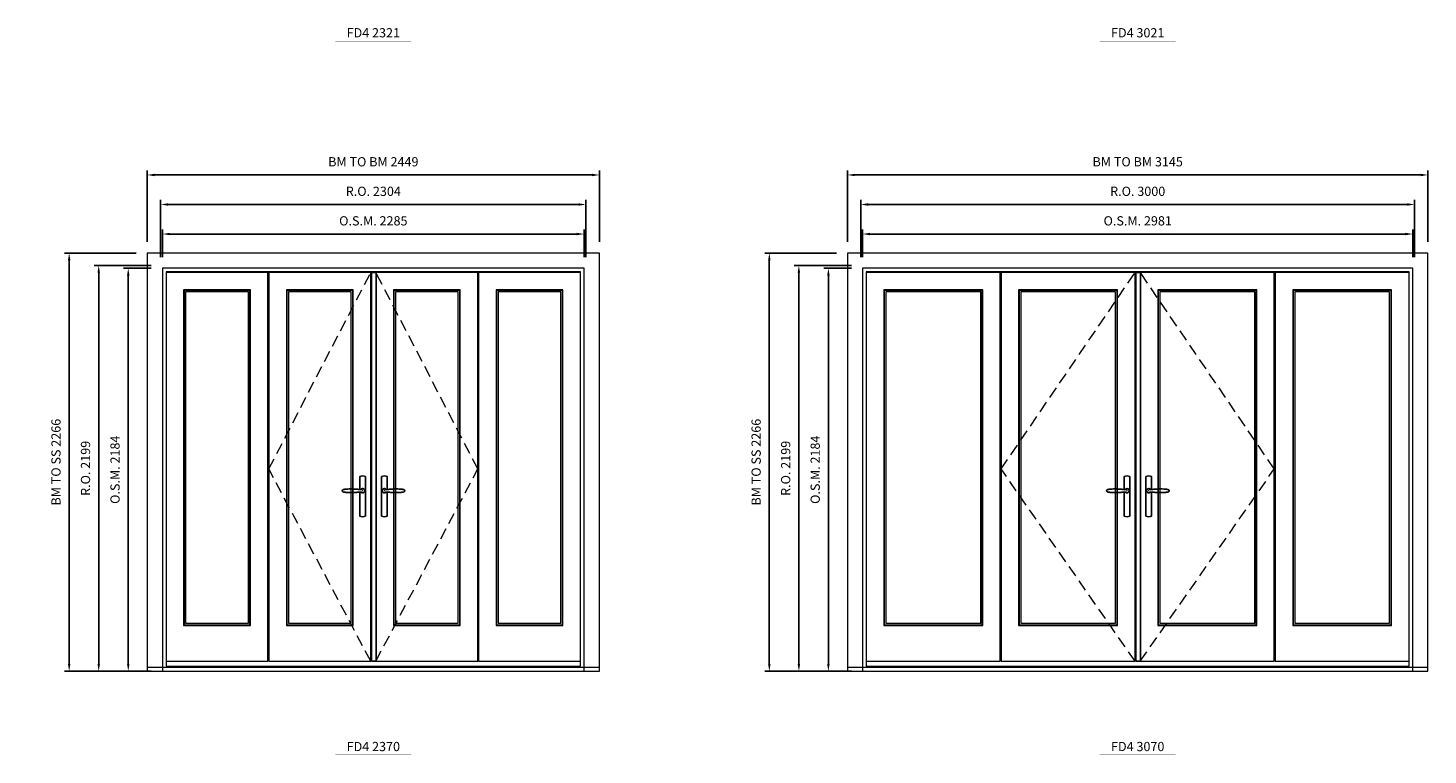
# Model space of a CAD drawing. Extents: x -12017 to 59419, y -21966 to 13176.
# Drawn here: x 24299 to 31883, y 500 to 4439 of the extents above; entities that cross this region are included whole.
import ezdxf
from ezdxf.enums import TextEntityAlignment as Align

# ---------------------------------------------------------------- set-up
doc = ezdxf.new("R2010")
doc.units = 0
doc.header["$LTSCALE"] = 250
doc.header["$MEASUREMENT"] = 0
doc.header["$PDMODE"] = 3
doc.header["$PDSIZE"] = -2
doc.linetypes.add('HIDDEN', pattern=[0.375, 0.25, -0.125])
doc.layers.get('0').update_dxf_attribs({"color": 5, "linetype": 'CONTINUOUS', "lineweight": 0})
doc.layers.get('DEFPOINTS').update_dxf_attribs({"color": 2, "linetype": 'CONTINUOUS', "lineweight": 0})
for name, color, linetype, lineweight in [('3.5 inch MC brickmould', 12, 'CONTINUOUS', 0), ('Dimensions', 2, 'CONTINUOUS', 0), ('FRAME', 7, 'CONTINUOUS', 0), ('GLASS', 6, 'CONTINUOUS', 0), ('GLAZING STOP', 1, 'CONTINUOUS', 0), ('Metal Clad SASH', 4, 'CONTINUOUS', 0), ('TEXT', 7, 'CONTINUOUS', 0), ('Traditional Sizes', 2, 'CONTINUOUS', 0)]:
    doc.layers.add(name, color=color, linetype=linetype, lineweight=lineweight)
for name, color, linetype in [('7', 7, 'CONTINUOUS'), ('Astragel', 3, 'CONTINUOUS'), ('Operation Lines', 2, 'CONTINUOUS')]:
    doc.layers.add(name, color=color, linetype=linetype)
doc.layers.add('viewport', color=7, linetype='CONTINUOUS', plot=False)
doc.styles.add('ROMANS', font='romans')
doc.styles.add('style1', font='arial.ttf')
doc.dimstyles.new('LWDEC', dxfattribs={"dimscale": 20, "dimtxt": 2.5, "dimasz": 2, "dimexe": 1.25, "dimexo": 3, "dimgap": 2, "dimtad": 1, "dimtoh": 1, "dimdec": 0, "dimzin": 11, "dimdsep": 46, "dimtxsty": 'ROMANS', "dimcen": 0, "dimdle": 1.5, "dimazin": 0, "dimtfac": 1, "dimtdec": 0, "dimtix": 1, "dimtmove": 0, "dimatfit": 3, "dimfxl": 0, "dimtzin": 0, "dimarcsym": 0})

# ---------------------------------------------------------------- blocks, each defined once
blk = doc.blocks.new('label1')
at = {"const_width": 2}
blk.add_lwpolyline([(-206, 0), (206, 0)], dxfattribs=at)
at = {"linetype": 'Continuous', "style": 'style1'}
blk.add_attdef('LABEL', text='', height=50, dxfattribs=at).set_placement((0, 20), align=Align.CENTER)
blk = doc.blocks.new('*D625')
at = {"layer": 'DEFPOINTS', "color": 0, "linetype": 'Continuous'}
for p in [(27312.3, 3322.4), (25027.4, 3137.4), (27312.3, 3137.4)]:
    blk.add_point(p, dxfattribs=at)
at = {"layer": 'Dimensions', "color": 0, "linetype": 'Continuous', "lineweight": -2}
for p, q in [((25027.4, 3197.4), (25027.4, 3347.4)), ((27312.3, 3197.4), (27312.3, 3347.4))]:
    blk.add_line(p, q, dxfattribs=at)
at = {"layer": 'Dimensions', "color": 2, "linetype": 'Continuous', "lineweight": -2}
blk.add_line((25067.4, 3322.4), (27272.3, 3322.4), dxfattribs=at)
at = {"layer": 'Dimensions', "color": 2, "linetype": 'Continuous'}
for points in [[(25067.4, 3329.1), (25067.4, 3315.7), (25027.4, 3322.4)], [(27272.3, 3329.1), (27272.3, 3315.7), (27312.3, 3322.4)]]:
    blk.add_solid(points, dxfattribs=at)
at = {"layer": 'Dimensions', "color": 0, "linetype": 'Continuous', "insert": (26169.9, 3387.4), "char_height": 50, "attachment_point": 5, "style": 'ROMANS'}
blk.add_mtext('O.S.M. 2285', dxfattribs=at)
blk = doc.blocks.new('*D626')
at = {"layer": 'DEFPOINTS', "color": 0, "linetype": 'Continuous'}
for p in [(27321.8, 3482.4), (25017.9, 3137.4), (27321.8, 3137.4)]:
    blk.add_point(p, dxfattribs=at)
at = {"layer": 'Dimensions', "color": 0, "linetype": 'Continuous', "lineweight": -2}
for p, q in [((25017.9, 3197.4), (25017.9, 3507.4)), ((27321.8, 3197.4), (27321.8, 3507.4))]:
    blk.add_line(p, q, dxfattribs=at)
at = {"layer": 'Dimensions', "color": 2, "linetype": 'Continuous', "lineweight": -2}
blk.add_line((25057.9, 3482.4), (27281.8, 3482.4), dxfattribs=at)
at = {"layer": 'Dimensions', "color": 2, "linetype": 'Continuous'}
for points in [[(25057.9, 3489.1), (25057.9, 3475.7), (25017.9, 3482.4)], [(27281.8, 3489.1), (27281.8, 3475.7), (27321.8, 3482.4)]]:
    blk.add_solid(points, dxfattribs=at)
at = {"layer": 'Dimensions', "color": 0, "linetype": 'Continuous', "insert": (26169.9, 3547.4), "char_height": 50, "attachment_point": 5, "style": 'ROMANS'}
blk.add_mtext('R.O. 2304', dxfattribs=at)
blk = doc.blocks.new('*D628')
at = {"layer": '3.5 inch MC brickmould', "color": 0, "lineweight": -2}
for p, q in [((24945.4, 3279.4), (24945.4, 3667.4)), ((24985.4, 3642.4), (27354.3, 3642.4)), ((27394.3, 3279.4), (27394.3, 3667.4))]:
    blk.add_line(p, q, dxfattribs=at)
at = {"layer": '3.5 inch MC brickmould', "color": 0}
for points in [[(24985.4, 3649.1), (24985.4, 3635.7), (24945.4, 3642.4)], [(27354.3, 3649.1), (27354.3, 3635.7), (27394.3, 3642.4)]]:
    blk.add_solid(points, dxfattribs=at)
at = {"layer": 'DEFPOINTS', "color": 0}
for p in [(27394.3, 3642.4), (24945.4, 3219.4), (27394.3, 3219.4)]:
    blk.add_point(p, dxfattribs=at)
at = {"layer": '3.5 inch MC brickmould', "color": 0, "insert": (26169.9, 3707.4), "char_height": 50, "attachment_point": 5, "style": 'ROMANS'}
blk.add_mtext('BM TO BM 2449', dxfattribs=at)
blk = doc.blocks.new('*D449')
at = {"layer": 'DEFPOINTS', "color": 0, "linetype": 'Continuous'}
for p in [(24842.3, 3137.4), (25027.3, 3137.4), (25027.3, 953.4)]:
    blk.add_point(p, dxfattribs=at)
at = {"layer": 'Dimensions', "color": 0, "linetype": 'Continuous', "lineweight": -2}
for p, q in [((24967.3, 3137.4), (24817.3, 3137.4)), ((24967.3, 953.4), (24817.3, 953.4))]:
    blk.add_line(p, q, dxfattribs=at)
at = {"layer": 'Dimensions', "color": 2, "linetype": 'Continuous', "lineweight": -2}
blk.add_line((24842.3, 993.4), (24842.3, 3097.4), dxfattribs=at)
at = {"layer": 'Dimensions', "color": 2, "linetype": 'Continuous'}
for points in [[(24835.7, 3097.4), (24849, 3097.4), (24842.3, 3137.4)], [(24835.7, 993.4), (24849, 993.4), (24842.3, 953.4)]]:
    blk.add_solid(points, dxfattribs=at)
at = {"layer": 'Dimensions', "color": 0, "linetype": 'Continuous', "insert": (24777.3, 2045.4), "char_height": 50, "attachment_point": 5, "rotation": 90, "style": 'ROMANS'}
blk.add_mtext('O.S.M. 2184', dxfattribs=at)
blk = doc.blocks.new('*D450')
at = {"layer": 'DEFPOINTS', "color": 0, "linetype": 'Continuous'}
for p in [(24682.3, 3152.4), (25027.3, 3152.4), (25027.3, 953.4)]:
    blk.add_point(p, dxfattribs=at)
at = {"layer": 'Dimensions', "color": 0, "linetype": 'Continuous', "lineweight": -2}
for p, q in [((24967.3, 3152.4), (24657.3, 3152.4)), ((24967.3, 953.4), (24657.3, 953.4))]:
    blk.add_line(p, q, dxfattribs=at)
at = {"layer": 'Dimensions', "color": 2, "linetype": 'Continuous', "lineweight": -2}
blk.add_line((24682.3, 993.4), (24682.3, 3112.4), dxfattribs=at)
at = {"layer": 'Dimensions', "color": 2, "linetype": 'Continuous'}
for points in [[(24675.7, 3112.4), (24689, 3112.4), (24682.3, 3152.4)], [(24675.7, 993.4), (24689, 993.4), (24682.3, 953.4)]]:
    blk.add_solid(points, dxfattribs=at)
at = {"layer": 'Dimensions', "color": 0, "linetype": 'Continuous', "insert": (24617.3, 2052.9), "char_height": 50, "attachment_point": 5, "rotation": 90, "style": 'ROMANS'}
blk.add_mtext('R.O. 2199', dxfattribs=at)
blk = doc.blocks.new('*D452')
at = {"layer": '3.5 inch MC brickmould', "color": 0, "lineweight": -2}
for p, q in [((24885.3, 3219.4), (24497.3, 3219.4)), ((24522.3, 993.4), (24522.3, 3179.4)), ((24885.3, 953.4), (24497.3, 953.4))]:
    blk.add_line(p, q, dxfattribs=at)
at = {"layer": '3.5 inch MC brickmould', "color": 0}
for points in [[(24515.7, 3179.4), (24529, 3179.4), (24522.3, 3219.4)], [(24515.7, 993.4), (24529, 993.4), (24522.3, 953.4)]]:
    blk.add_solid(points, dxfattribs=at)
at = {"layer": 'DEFPOINTS', "color": 0}
for p in [(24522.3, 3219.4), (24945.3, 3219.4), (24945.3, 953.4)]:
    blk.add_point(p, dxfattribs=at)
at = {"layer": '3.5 inch MC brickmould', "color": 0, "insert": (24457.3, 2086.4), "char_height": 50, "attachment_point": 5, "rotation": 90, "style": 'ROMANS'}
blk.add_mtext('BM TO SS 2266', dxfattribs=at)
blk = doc.blocks.new('*D457')
at = {"layer": 'DEFPOINTS', "color": 0, "linetype": 'Continuous'}
for p in [(31801.1, 3322.4), (28820.2, 3137.4), (31801.1, 3137.4)]:
    blk.add_point(p, dxfattribs=at)
at = {"layer": 'Dimensions', "color": 0, "linetype": 'Continuous', "lineweight": -2}
for p, q in [((28820.2, 3197.4), (28820.2, 3347.4)), ((31801.1, 3197.4), (31801.1, 3347.4))]:
    blk.add_line(p, q, dxfattribs=at)
at = {"layer": 'Dimensions', "color": 2, "linetype": 'Continuous', "lineweight": -2}
blk.add_line((28860.2, 3322.4), (31761.1, 3322.4), dxfattribs=at)
at = {"layer": 'Dimensions', "color": 2, "linetype": 'Continuous'}
for points in [[(28860.2, 3329.1), (28860.2, 3315.7), (28820.2, 3322.4)], [(31761.1, 3329.1), (31761.1, 3315.7), (31801.1, 3322.4)]]:
    blk.add_solid(points, dxfattribs=at)
at = {"layer": 'Dimensions', "color": 0, "linetype": 'Continuous', "insert": (30310.6, 3387.4), "char_height": 50, "attachment_point": 5, "style": 'ROMANS'}
blk.add_mtext('O.S.M. 2981', dxfattribs=at)
blk = doc.blocks.new('*D458')
at = {"layer": 'DEFPOINTS', "color": 0, "linetype": 'Continuous'}
for p in [(31810.6, 3482.4), (28810.7, 3137.4), (31810.6, 3137.4)]:
    blk.add_point(p, dxfattribs=at)
at = {"layer": 'Dimensions', "color": 0, "linetype": 'Continuous', "lineweight": -2}
for p, q in [((28810.7, 3197.4), (28810.7, 3507.4)), ((31810.6, 3197.4), (31810.6, 3507.4))]:
    blk.add_line(p, q, dxfattribs=at)
at = {"layer": 'Dimensions', "color": 2, "linetype": 'Continuous', "lineweight": -2}
blk.add_line((28850.7, 3482.4), (31770.6, 3482.4), dxfattribs=at)
at = {"layer": 'Dimensions', "color": 2, "linetype": 'Continuous'}
for points in [[(28850.7, 3489.1), (28850.7, 3475.7), (28810.7, 3482.4)], [(31770.6, 3489.1), (31770.6, 3475.7), (31810.6, 3482.4)]]:
    blk.add_solid(points, dxfattribs=at)
at = {"layer": 'Dimensions', "color": 0, "linetype": 'Continuous', "insert": (30310.6, 3547.4), "char_height": 50, "attachment_point": 5, "style": 'ROMANS'}
blk.add_mtext('R.O. 3000', dxfattribs=at)
blk = doc.blocks.new('*D460')
at = {"layer": '3.5 inch MC brickmould', "color": 0, "lineweight": -2}
for p, q in [((28738.2, 3279.4), (28738.2, 3667.4)), ((28778.2, 3642.4), (31843.1, 3642.4)), ((31883.1, 3279.4), (31883.1, 3667.4))]:
    blk.add_line(p, q, dxfattribs=at)
at = {"layer": '3.5 inch MC brickmould', "color": 0}
for points in [[(28778.2, 3649.1), (28778.2, 3635.7), (28738.2, 3642.4)], [(31843.1, 3649.1), (31843.1, 3635.7), (31883.1, 3642.4)]]:
    blk.add_solid(points, dxfattribs=at)
at = {"layer": 'DEFPOINTS', "color": 0}
for p in [(31883.1, 3642.4), (28738.2, 3219.4), (31883.1, 3219.4)]:
    blk.add_point(p, dxfattribs=at)
at = {"layer": '3.5 inch MC brickmould', "color": 0, "insert": (30310.6, 3707.4), "char_height": 50, "attachment_point": 5, "style": 'ROMANS'}
blk.add_mtext('BM TO BM 3145', dxfattribs=at)
blk = doc.blocks.new('*D463')
at = {"layer": 'DEFPOINTS', "color": 0, "linetype": 'Continuous'}
for p in [(28635.1, 3137.4), (28820.1, 3137.4), (28820.1, 953.4)]:
    blk.add_point(p, dxfattribs=at)
at = {"layer": 'Dimensions', "color": 0, "linetype": 'Continuous', "lineweight": -2}
for p, q in [((28760.1, 3137.4), (28610.1, 3137.4)), ((28760.1, 953.4), (28610.1, 953.4))]:
    blk.add_line(p, q, dxfattribs=at)
at = {"layer": 'Dimensions', "color": 2, "linetype": 'Continuous', "lineweight": -2}
blk.add_line((28635.1, 993.4), (28635.1, 3097.4), dxfattribs=at)
at = {"layer": 'Dimensions', "color": 2, "linetype": 'Continuous'}
for points in [[(28628.4, 3097.4), (28641.8, 3097.4), (28635.1, 3137.4)], [(28628.4, 993.4), (28641.8, 993.4), (28635.1, 953.4)]]:
    blk.add_solid(points, dxfattribs=at)
at = {"layer": 'Dimensions', "color": 0, "linetype": 'Continuous', "insert": (28570.1, 2045.4), "char_height": 50, "attachment_point": 5, "rotation": 90, "style": 'ROMANS'}
blk.add_mtext('O.S.M. 2184', dxfattribs=at)
blk = doc.blocks.new('*D464')
at = {"layer": 'DEFPOINTS', "color": 0, "linetype": 'Continuous'}
for p in [(28475.1, 3152.4), (28820.1, 3152.4), (28820.1, 953.4)]:
    blk.add_point(p, dxfattribs=at)
at = {"layer": 'Dimensions', "color": 0, "linetype": 'Continuous', "lineweight": -2}
for p, q in [((28760.1, 3152.4), (28450.1, 3152.4)), ((28760.1, 953.4), (28450.1, 953.4))]:
    blk.add_line(p, q, dxfattribs=at)
at = {"layer": 'Dimensions', "color": 2, "linetype": 'Continuous', "lineweight": -2}
blk.add_line((28475.1, 993.4), (28475.1, 3112.4), dxfattribs=at)
at = {"layer": 'Dimensions', "color": 2, "linetype": 'Continuous'}
for points in [[(28468.4, 3112.4), (28481.8, 3112.4), (28475.1, 3152.4)], [(28468.4, 993.4), (28481.8, 993.4), (28475.1, 953.4)]]:
    blk.add_solid(points, dxfattribs=at)
at = {"layer": 'Dimensions', "color": 0, "linetype": 'Continuous', "insert": (28410.1, 2052.9), "char_height": 50, "attachment_point": 5, "rotation": 90, "style": 'ROMANS'}
blk.add_mtext('R.O. 2199', dxfattribs=at)
blk = doc.blocks.new('*D466')
at = {"layer": '3.5 inch MC brickmould', "color": 0, "lineweight": -2}
for p, q in [((28678.1, 3219.4), (28290.1, 3219.4)), ((28315.1, 993.4), (28315.1, 3179.4)), ((28678.1, 953.4), (28290.1, 953.4))]:
    blk.add_line(p, q, dxfattribs=at)
at = {"layer": '3.5 inch MC brickmould', "color": 0}
for points in [[(28308.4, 3179.4), (28321.8, 3179.4), (28315.1, 3219.4)], [(28308.4, 993.4), (28321.8, 993.4), (28315.1, 953.4)]]:
    blk.add_solid(points, dxfattribs=at)
at = {"layer": 'DEFPOINTS', "color": 0}
for p in [(28315.1, 3219.4), (28738.1, 3219.4), (28738.1, 953.4)]:
    blk.add_point(p, dxfattribs=at)
at = {"layer": '3.5 inch MC brickmould', "color": 0, "insert": (28250.1, 2086.4), "char_height": 50, "attachment_point": 5, "rotation": 90, "style": 'ROMANS'}
blk.add_mtext('BM TO SS 2266', dxfattribs=at)
blk = doc.blocks.new('*U1871')
at = {"layer": '7', "color": 7, "lineweight": 25}
for points in [[(-60.5, 921.2), (-60.5, 991, -0.260241), (-29.5, 991), (-29.5, 776.9, -0.255586), (-60.5, 776.9), (-60.5, 906.7)], [(-54.3, 921.4, -0.227156), (-45, 925.9, -1.588724), (-54.3, 906.6)], [(-33.8, 917.4), (-33.6, 917), (-33.5, 916.7), (-33.5, 916.4), (-33.4, 916), (-33.4, 915.7), (-33.3, 915.5), (-33.3, 915.2), (-33.3, 915), (-33.3, 914.8), (-33.3, 914.5), (-33.3, 914.1), (-33.3, 914, -0.416255), (-45, 902.3)]]:
    blk.add_lwpolyline(points, format="xyb", dxfattribs=at)
for points in [[(-45.2, 902.3), (-45, 902.2), (-45, 902.3), (-45, 902.3), (-45, 902.4), (-44.9, 902.5), (-44.9, 902.5), (-44.9, 902.6), (-44.9, 902.7), (-44.9, 902.8), (-45, 902.9), (-45.1, 903), (-45.1, 903.2), (-45.1, 903.2), (-45.4, 903.7), (-45.9, 904.2), (-46.5, 904.7), (-47.2, 905.2), (-48, 905.5), (-48.9, 905.9), (-50.1, 906.1), (-51.2, 906.4), (-52.3, 906.4), (-53.8, 906.6), (-55.2, 906.6), (-56.6, 906.7), (-58.1, 906.7), (-61, 906.7), (-64, 906.6), (-67.3, 906.4), (-70.6, 906.1), (-73.9, 905.8), (-77.2, 905.6), (-80.6, 905.4), (-83.9, 905.2), (-87.3, 904.9), (-90.7, 904.7), (-97.3, 904.4), (-103.9, 904.2), (-110.4, 904.1), (-116.8, 904.2), (-123.3, 904.4), (-129.8, 904.8), (-132.9, 905.1), (-135.9, 905.4), (-139, 905.7), (-142, 906.1), (-145.1, 906.5), (-146.8, 906.8), (-148.3, 907.3), (-149.7, 907.8), (-150.8, 908.3), (-151.4, 908.5), (-152, 908.8), (-152.5, 909), (-152.8, 909.2), (-153.1, 909.5), (-153.5, 909.7), (-153.8, 910), (-154.2, 910.3), (-154.5, 910.7), (-154.8, 911.2), (-155, 911.6), (-155.2, 912.1), (-155.4, 912.7), (-155.5, 912.9), (-155.5, 913.1), (-155.5, 913.5), (-155.5, 913.7), (-155.5, 914), (-155.5, 914.3), (-155.5, 914.7), (-155.5, 915), (-155.4, 915.2), (-155.4, 915.5), (-155.3, 915.7), (-155, 916.4), (-154.6, 917.1), (-154.3, 917.6), (-153.8, 918), (-153.4, 918.4), (-153.2, 918.5), (-153, 918.6), (-152.9, 918.7), (-152.8, 918.8), (-152.6, 918.8), (-152.5, 918.9), (-151.9, 919.2), (-151.4, 919.5), (-150.7, 919.8), (-150, 920.1), (-149.4, 920.3), (-148.8, 920.5), (-148.4, 920.6), (-148, 920.8), (-147.5, 921), (-146.8, 921.1), (-146, 921.3), (-145.1, 921.5), (-141.8, 922), (-138.6, 922.3), (-135.3, 922.7), (-132.2, 922.9), (-128.9, 923.2), (-125.7, 923.4), (-118, 923.8), (-110.3, 923.9), (-103.8, 923.8), (-97.3, 923.6), (-90.7, 923.2), (-83.2, 922.7), (-75.7, 922.2), (-73.4, 922.1), (-71, 921.9), (-68.6, 921.7), (-66.3, 921.5), (-64, 921.4), (-61.4, 921.2), (-59, 921.2), (-56.6, 921.2), (-55.1, 921.3), (-53.7, 921.4), (-52.3, 921.5), (-51.2, 921.6), (-50.1, 921.8), (-48.9, 922.1), (-48, 922.4), (-47.2, 922.8), (-46.5, 923.2), (-45.9, 923.7), (-45.4, 924.2), (-45.1, 924.7), (-45.1, 924.8), (-45.1, 924.9), (-45, 925), (-45, 925.1), (-44.9, 925.2), (-44.9, 925.3), (-44.9, 925.3), (-44.9, 925.4), (-44.9, 925.5), (-44.9, 925.6), (-45, 925.6), (-45, 925.6), (-45, 925.7), (-45, 925.8), (-43.4, 925.6), (-41.9, 925.3), (-40.4, 924.8), (-39.5, 924.4)], [(-56.7, 914), (-56.7, 914)], [(-45, 925.8), (-44.7, 925.7)], [(-39.4, 924.4), (-38.9, 924.1), (-38.2, 923.6), (-37.5, 923), (-36.9, 922.6), (-36.5, 922.1), (-36, 921.5), (-35.9, 921.5), (-35.7, 921.2), (-34.8, 919.9), (-34.2, 918.6), (-33.7, 917.1)]]:
    blk.add_lwpolyline(points, dxfattribs=at)
for centre, radius, start, end in [((-44.8, 914.4), 11.3, 38.19333, 89.04911), ((-44.8, 913.5), 11.2, 270.83068, 321.92689)]:
    blk.add_arc(centre, radius, start, end, dxfattribs=at)
at = {"layer": 'viewport', "color": 5}
blk.add_point((-45, 914), dxfattribs=at)
blk = doc.blocks.new('*U1875')
at = {"layer": '7', "color": 7, "lineweight": 25}
for points in [[(60.5, 921.2), (60.5, 991, 0.260241), (29.5, 991), (29.5, 776.9, 0.255586), (60.5, 776.9), (60.5, 906.7)], [(54.3, 921.4, 0.227156), (45, 925.9, 1.588724), (54.3, 906.6)], [(33.8, 917.4), (33.6, 917), (33.5, 916.7), (33.5, 916.4), (33.4, 916), (33.4, 915.7), (33.3, 915.5), (33.3, 915.2), (33.3, 915), (33.3, 914.8), (33.3, 914.5), (33.3, 914.1), (33.3, 914, 0.416255), (45, 902.3)]]:
    blk.add_lwpolyline(points, format="xyb", dxfattribs=at)
for points in [[(39.4, 924.4), (38.9, 924.1), (38.2, 923.6), (37.5, 923), (36.9, 922.6), (36.5, 922.1), (36, 921.5), (35.9, 921.5), (35.7, 921.2), (34.8, 919.9), (34.2, 918.6), (33.7, 917.1)], [(45.2, 902.3), (45, 902.2), (45, 902.3), (45, 902.3), (45, 902.4), (44.9, 902.5), (44.9, 902.5), (44.9, 902.6), (44.9, 902.7), (44.9, 902.8), (45, 902.9), (45.1, 903), (45.1, 903.2), (45.1, 903.2), (45.4, 903.7), (45.9, 904.2), (46.5, 904.7), (47.2, 905.2), (48, 905.5), (48.9, 905.9), (50.1, 906.1), (51.2, 906.4), (52.3, 906.4), (53.8, 906.6), (55.2, 906.6), (56.6, 906.7), (58.1, 906.7), (61, 906.7), (64, 906.6), (67.3, 906.4), (70.6, 906.1), (73.9, 905.8), (77.2, 905.6), (80.6, 905.4), (83.9, 905.2), (87.3, 904.9), (90.7, 904.7), (97.3, 904.4), (103.9, 904.2), (110.4, 904.1), (116.8, 904.2), (123.3, 904.4), (129.8, 904.8), (132.9, 905.1), (135.9, 905.4), (139, 905.7), (142, 906.1), (145.1, 906.5), (146.8, 906.8), (148.3, 907.3), (149.7, 907.8), (150.8, 908.3), (151.4, 908.5), (152, 908.8), (152.5, 909), (152.8, 909.2), (153.1, 909.5), (153.5, 909.7), (153.8, 910), (154.2, 910.3), (154.5, 910.7), (154.8, 911.2), (155, 911.6), (155.2, 912.1), (155.4, 912.7), (155.5, 912.9), (155.5, 913.1), (155.5, 913.5), (155.5, 913.7), (155.5, 914), (155.5, 914.3), (155.5, 914.7), (155.5, 915), (155.4, 915.2), (155.4, 915.5), (155.3, 915.7), (155, 916.4), (154.6, 917.1), (154.3, 917.6), (153.8, 918), (153.4, 918.4), (153.2, 918.5), (153, 918.6), (152.9, 918.7), (152.8, 918.8), (152.6, 918.8), (152.5, 918.9), (151.9, 919.2), (151.4, 919.5), (150.7, 919.8), (150, 920.1), (149.4, 920.3), (148.8, 920.5), (148.4, 920.6), (148, 920.8), (147.5, 921), (146.8, 921.1), (146, 921.3), (145.1, 921.5), (141.8, 922), (138.6, 922.3), (135.3, 922.7), (132.2, 922.9), (128.9, 923.2), (125.7, 923.4), (118, 923.8), (110.3, 923.9), (103.8, 923.8), (97.3, 923.6), (90.7, 923.2), (83.2, 922.7), (75.7, 922.2), (73.4, 922.1), (71, 921.9), (68.6, 921.7), (66.3, 921.5), (64, 921.4), (61.4, 921.2), (59, 921.2), (56.6, 921.2), (55.1, 921.3), (53.7, 921.4), (52.3, 921.5), (51.2, 921.6), (50.1, 921.8), (48.9, 922.1), (48, 922.4), (47.2, 922.8), (46.5, 923.2), (45.9, 923.7), (45.4, 924.2), (45.1, 924.7), (45.1, 924.8), (45.1, 924.9), (45, 925), (45, 925.1), (44.9, 925.2), (44.9, 925.3), (44.9, 925.3), (44.9, 925.4), (44.9, 925.5), (44.9, 925.6), (45, 925.6), (45, 925.6), (45, 925.7), (45, 925.8), (43.4, 925.6), (41.9, 925.3), (40.4, 924.8), (39.5, 924.4)], [(45, 925.8), (44.7, 925.7)], [(56.7, 914), (56.7, 914)]]:
    blk.add_lwpolyline(points, dxfattribs=at)
for centre, radius, start, end in [((44.8, 914.4), 11.3, 90.95089, 141.80667), ((44.8, 913.5), 11.2, 218.07311, 269.16932)]:
    blk.add_arc(centre, radius, start, end, dxfattribs=at)
at = {"layer": 'viewport', "color": 5}
blk.add_point((45, 914), dxfattribs=at)

msp = doc.modelspace()

# ---------------------------------------------------------------- linework, layer by layer
at = {"layer": '3.5 inch MC brickmould'}
for points in [[(24945.4, 953.4), (27394.3, 953.4), (27394.3, 3219.4), (24945.4, 3219.4)], [(28738.2, 953.4), (31883.1, 953.4), (31883.1, 3219.4), (28738.2, 3219.4)], [(24945.4, 953.4), (27394.3, 953.4), (27394.3, 974.4), (24945.4, 974.4)], [(28738.2, 953.4), (31883.1, 953.4), (31883.1, 974.4), (28738.2, 974.4)]]:
    msp.add_lwpolyline(points, close=True, dxfattribs=at)
at = {"layer": 'Astragel'}
for points in [[(26159.8, 1008.4), (26184.8, 1008.4), (26184.8, 3114.4), (26159.8, 3114.4)], [(30300.6, 1008.4), (30325.6, 1008.4), (30325.6, 3114.4), (30300.6, 3114.4)]]:
    msp.add_lwpolyline(points, close=True, dxfattribs=at)
at = {"layer": 'FRAME'}
for points in [[(25027.3, 953.4), (27312.3, 953.4), (27312.3, 3137.4), (25027.3, 3137.4)], [(25047.3, 980.4), (27292.3, 980.4), (27292.3, 3117.4), (25047.3, 3117.4)], [(28820.1, 953.4), (31801.1, 953.4), (31801.1, 3137.4), (28820.1, 3137.4)], [(28840.1, 980.4), (31781.1, 980.4), (31781.1, 3117.4), (28840.1, 3117.4)]]:
    msp.add_lwpolyline(points, close=True, dxfattribs=at)
at = {"layer": 'GLASS'}
for points in [[(25144.8, 1205.4), (25501.8, 1205.4), (25501.8, 3016.4), (25144.8, 3016.4)], [(25701.3, 1205.4), (26058.3, 1205.4), (26058.3, 3016.4), (25701.3, 3016.4)], [(26281.3, 1205.4), (26638.3, 1205.4), (26638.3, 3016.4), (26281.3, 3016.4)], [(26837.8, 1205.4), (27194.8, 1205.4), (27194.8, 3016.4), (26837.8, 3016.4)], [(28937.6, 1205.4), (29468.6, 1205.4), (29468.6, 3016.4), (28937.6, 3016.4)], [(29668.1, 1205.4), (30199.1, 1205.4), (30199.1, 3016.4), (29668.1, 3016.4)], [(30422.1, 1205.4), (30953.1, 1205.4), (30953.1, 3016.4), (30422.1, 3016.4)], [(31152.6, 1205.4), (31683.6, 1205.4), (31683.6, 3016.4), (31152.6, 3016.4)]]:
    msp.add_lwpolyline(points, close=True, dxfattribs=at)
at = {"layer": 'GLAZING STOP'}
for points in [[(25153.3, 1213.4), (25493.3, 1213.4), (25493.3, 3008.4), (25153.3, 3008.4)], [(25709.8, 1213.4), (26049.8, 1213.4), (26049.8, 3008.4), (25709.8, 3008.4)], [(26289.8, 1213.4), (26629.8, 1213.4), (26629.8, 3008.4), (26289.8, 3008.4)], [(26846.3, 1213.4), (27186.3, 1213.4), (27186.3, 3008.4), (26846.3, 3008.4)], [(28946.1, 1213.4), (29460.1, 1213.4), (29460.1, 3008.4), (28946.1, 3008.4)], [(29676.6, 1213.4), (30190.6, 1213.4), (30190.6, 3008.4), (29676.6, 3008.4)], [(30430.6, 1213.4), (30944.6, 1213.4), (30944.6, 3008.4), (30430.6, 3008.4)], [(31161.1, 1213.4), (31675.1, 1213.4), (31675.1, 3008.4), (31161.1, 3008.4)]]:
    msp.add_lwpolyline(points, close=True, dxfattribs=at)
at = {"layer": 'Metal Clad SASH'}
for points in [[(25047.3, 1008.4), (25599.3, 1008.4), (25599.3, 3114.4), (25047.3, 3114.4)], [(25603.8, 1008.4), (26155.8, 1008.4), (26155.8, 3114.4), (25603.8, 3114.4)], [(26183.8, 1008.4), (26735.8, 1008.4), (26735.8, 3114.4), (26183.8, 3114.4)], [(26740.3, 1008.4), (27292.3, 1008.4), (27292.3, 3114.4), (26740.3, 3114.4)], [(28840.1, 1008.4), (29566.1, 1008.4), (29566.1, 3114.4), (28840.1, 3114.4)], [(29570.6, 1008.4), (30296.6, 1008.4), (30296.6, 3114.4), (29570.6, 3114.4)], [(30324.6, 1008.4), (31050.6, 1008.4), (31050.6, 3114.4), (30324.6, 3114.4)], [(31055.1, 1008.4), (31781.1, 1008.4), (31781.1, 3114.4), (31055.1, 3114.4)], [(25142.3, 1202.4), (25504.3, 1202.4), (25504.3, 3019.4), (25142.3, 3019.4)], [(25698.8, 1202.4), (26060.8, 1202.4), (26060.8, 3019.4), (25698.8, 3019.4)], [(26278.8, 1202.4), (26640.8, 1202.4), (26640.8, 3019.4), (26278.8, 3019.4)], [(26835.3, 1202.4), (27197.3, 1202.4), (27197.3, 3019.4), (26835.3, 3019.4)], [(28935.1, 1202.4), (29471.1, 1202.4), (29471.1, 3019.4), (28935.1, 3019.4)], [(29665.6, 1202.4), (30201.6, 1202.4), (30201.6, 3019.4), (29665.6, 3019.4)], [(30419.6, 1202.4), (30955.6, 1202.4), (30955.6, 3019.4), (30419.6, 3019.4)], [(31150.1, 1202.4), (31686.1, 1202.4), (31686.1, 3019.4), (31150.1, 3019.4)]]:
    msp.add_lwpolyline(points, close=True, dxfattribs=at)
at = {"layer": 'Traditional Sizes', "linetype": 'HIDDEN'}
for points in [[(26155.8, 1008.4), (25603.8, 2049.5), (26155.8, 3114.4)], [(26183.8, 1008.4), (26735.8, 2049.5), (26183.8, 3114.4)], [(30296.6, 1008.4), (29570.6, 2049.5), (30296.6, 3114.4)], [(30324.6, 1008.4), (31050.6, 2049.5), (30324.6, 3114.4)]]:
    msp.add_lwpolyline(points, dxfattribs=at)

# ---------------------------------------------------------------- block references
at = {"layer": 'Operation Lines', "xscale": -1}
for name, p in [('*U1875', (26156.8, 1017.4)), ('*U1871', (26184.8, 1017.4)), ('*U1875', (30297.6, 1017.4)), ('*U1871', (30325.6, 1017.4))]:
    msp.add_blockref(name, p, dxfattribs=at)
at = {"layer": 'TEXT', "linetype": 'Continuous'}
for p, values in [((26169.9, 4367.8), {'LABEL': 'FD4 2321'}), ((30310.6, 4367.8), {'LABEL': 'FD4 3021'}), ((26169.9, 500.9), {'LABEL': 'FD4 2370'}), ((30310.6, 500.9), {'LABEL': 'FD4 3070'})]:
    msp.add_blockref('label1', p, dxfattribs=at).add_auto_attribs(values)

# ---------------------------------------------------------------- dimensions: what is measured, and where the dimension line sits
at = {"layer": '3.5 inch MC brickmould'}
for base, p1, p2, picture, middle in [((27394.3, 3642.4), (24945.4, 3219.4), (27394.3, 3219.4), '*D628', (26169.9, 3707.4)), ((31883.1, 3642.4), (28738.2, 3219.4), (31883.1, 3219.4), '*D460', (30310.6, 3707.4))]:
    dim = msp.add_linear_dim(base=base, p1=p1, p2=p2, text='BM TO BM <>', dimstyle='LWDEC', dxfattribs=at)
    dim.commit()
    dim.dimension.update_dxf_attribs({"geometry": picture, "text_midpoint": middle})
for base, p1, p2, picture, middle in [((24522.3, 3219.4), (24945.3, 953.4), (24945.3, 3219.4), '*D452', (24457.3, 2086.4)), ((28315.1, 3219.4), (28738.1, 953.4), (28738.1, 3219.4), '*D466', (28250.1, 2086.4))]:
    dim = msp.add_linear_dim(base=base, p1=p1, p2=p2, angle=90, text='BM TO SS <>', dimstyle='LWDEC', dxfattribs=at)
    dim.commit()
    dim.dimension.update_dxf_attribs({"geometry": picture, "text_midpoint": middle})
at = {"layer": 'Dimensions', "linetype": 'Continuous'}
for base, p1, p2, text, picture, middle in [((27321.8, 3482.4), (25017.9, 3137.4), (27321.8, 3137.4), 'R.O. <>', '*D626', (26169.9, 3547.4)), ((31810.6, 3482.4), (28810.7, 3137.4), (31810.6, 3137.4), 'R.O. <>', '*D458', (30310.6, 3547.4)), ((27312.3, 3322.4), (25027.4, 3137.4), (27312.3, 3137.4), 'O.S.M. <>', '*D625', (26169.9, 3387.4)), ((31801.1, 3322.4), (28820.2, 3137.4), (31801.1, 3137.4), 'O.S.M. <>', '*D457', (30310.6, 3387.4))]:
    dim = msp.add_linear_dim(base=base, p1=p1, p2=p2, text=text, dimstyle='LWDEC', override={"dimclrd": 2}, dxfattribs=at)
    dim.commit()
    dim.dimension.update_dxf_attribs({"geometry": picture, "text_midpoint": middle})
for base, p1, p2, text, picture, middle in [((24682.3, 3152.4), (25027.3, 953.4), (25027.3, 3152.4), 'R.O. <>', '*D450', (24617.3, 2052.9)), ((24842.3, 3137.4), (25027.3, 953.4), (25027.3, 3137.4), 'O.S.M. <>', '*D449', (24777.3, 2045.4)), ((28475.1, 3152.4), (28820.1, 953.4), (28820.1, 3152.4), 'R.O. <>', '*D464', (28410.1, 2052.9)), ((28635.1, 3137.4), (28820.1, 953.4), (28820.1, 3137.4), 'O.S.M. <>', '*D463', (28570.1, 2045.4))]:
    dim = msp.add_linear_dim(base=base, p1=p1, p2=p2, angle=90, text=text, dimstyle='LWDEC', override={"dimclrd": 2}, dxfattribs=at)
    dim.commit()
    dim.dimension.update_dxf_attribs({"geometry": picture, "text_midpoint": middle})

doc.saveas('drawing.dxf')
